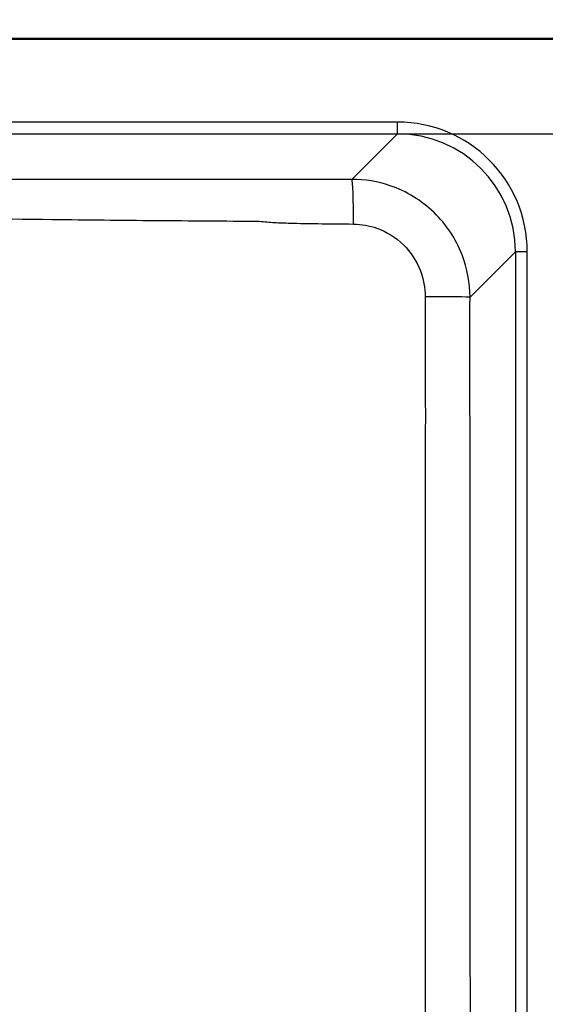
# Paper-space layout 'DT_5' of a CAD drawing. Units: millimetres. Extents: x 0 to 2100, y 0 to 2970.
# Drawn here: x 1020 to 1131, y 1781 to 1989 of the extents above; entities that cross this region are included whole.
import ezdxf

# ---------------------------------------------------------------- set-up
doc = ezdxf.new("R2010")
doc.units = ezdxf.units.MM
doc.header["$LTSCALE"] = 10
for name, color, linetype, lineweight in [('Dimensions(ISO)', 7, 'Continuous', 25), ('Visible Edges(ISO)', 7, 'Continuous', 50), ('Visible Tangent Edges(ISO)', 7, 'Continuous', 25)]:
    doc.layers.add(name, color=color, linetype=linetype, lineweight=lineweight)
doc.styles.add('Text_5.0mm', font='arial.ttf', dxfattribs={"width": 0.9})
doc.dimstyles.new('KS-STANDARD', dxfattribs={"dimscale": 10, "dimtxt": 5, "dimasz": 2.5, "dimexe": 3.175, "dimexo": 0, "dimgap": 0.8, "dimtad": 1, "dimdec": 1, "dimrnd": 1e-08, "dimtxsty": 'Text_5.0mm', "dimcen": 0.09, "dimdle": 10, "dimclrd": 7, "dimclre": 7, "dimclrt": 7, "dimadec": 0, "dimazin": 2, "dimtfac": 0.5, "dimtdec": 4, "dimtmove": 0, "dimatfit": 3, "dimfxl": 1, "dimtolj": 1, "dimlwd": 25, "dimlwe": 25, "dimarcsym": 0})

# ---------------------------------------------------------------- blocks, each defined once
blk = doc.blocks.new('*D3')
at = {"layer": 'Defpoints', "color": 0, "linetype": 'Continuous', "transparency": 16777216}
for p in [(399.7, 2117.69), (399.7, 1975.03), (1144.7, 1975.03)]:
    blk.add_point(p, dxfattribs=at)
at = {"layer": 'Dimensions(ISO)', "color": 7, "linetype": 'Continuous', "lineweight": 25, "transparency": 16777216}
for p, q in [((399.7, 1975.03), (399.7, 2149.44)), ((1144.7, 1975.03), (1144.7, 2149.44)), ((1119.7, 2117.69), (424.7, 2117.69))]:
    blk.add_line(p, q, dxfattribs=at)
at = {"layer": 'Dimensions(ISO)', "color": 7, "linetype": 'Continuous', "transparency": 16777216}
for points in [[(424.7, 2121.85), (424.7, 2113.52), (399.7, 2117.69)], [(1119.7, 2121.85), (1119.7, 2113.52), (1144.7, 2117.69)]]:
    blk.add_solid(points, dxfattribs=at)
at = {"layer": 'Dimensions(ISO)', "color": 7, "linetype": 'Continuous', "lineweight": 25, "transparency": 16777216, "insert": (722.51, 2151.11), "char_height": 50, "attachment_point": 4, "style": 'Text_5.0mm'}
blk.add_mtext('\\A1;745', dxfattribs=at)
blk = doc.blocks.new('*D5')
at = {"layer": 'Defpoints', "color": 0, "linetype": 'Continuous', "transparency": 16777216}
for p in [(769.7, 1985.03), (769.7, 1545.03), (1384.22, 1545.03)]:
    blk.add_point(p, dxfattribs=at)
at = {"layer": 'Dimensions(ISO)', "color": 7, "linetype": 'Continuous', "lineweight": 25, "transparency": 16777216}
for p, q in [((769.7, 1985.03), (1415.97, 1985.03)), ((1384.22, 1960.03), (1384.22, 1570.03)), ((769.7, 1545.03), (1415.97, 1545.03))]:
    blk.add_line(p, q, dxfattribs=at)
at = {"layer": 'Dimensions(ISO)', "color": 7, "linetype": 'Continuous', "transparency": 16777216}
for points in [[(1380.05, 1960.03), (1388.38, 1960.03), (1384.22, 1985.03)], [(1380.05, 1570.03), (1388.38, 1570.03), (1384.22, 1545.03)]]:
    blk.add_solid(points, dxfattribs=at)
at = {"layer": 'Dimensions(ISO)', "color": 7, "linetype": 'Continuous', "lineweight": 25, "transparency": 16777216, "insert": (1350.69, 1714.49), "char_height": 50, "attachment_point": 4, "rotation": 90, "style": 'Text_5.0mm'}
blk.add_mtext('\\A1;440', dxfattribs=at)
blk = doc.blocks.new('*D11')
at = {"layer": 'Defpoints', "color": 0, "linetype": 'Continuous', "transparency": 16777216}
for p in [(1099.61, 1964.9), (1099.61, 1565.15), (1260.69, 1565.15)]:
    blk.add_point(p, dxfattribs=at)
at = {"layer": 'Dimensions(ISO)', "color": 7, "linetype": 'Continuous', "lineweight": 25, "transparency": 16777216}
for p, q in [((1099.61, 1964.9), (1292.44, 1964.9)), ((1260.69, 1939.9), (1260.69, 1590.15)), ((1099.61, 1565.15), (1292.44, 1565.15))]:
    blk.add_line(p, q, dxfattribs=at)
at = {"layer": 'Dimensions(ISO)', "color": 7, "linetype": 'Continuous', "transparency": 16777216}
for points in [[(1256.53, 1939.9), (1264.86, 1939.9), (1260.69, 1964.9)], [(1256.53, 1590.15), (1264.86, 1590.15), (1260.69, 1565.15)]]:
    blk.add_solid(points, dxfattribs=at)
at = {"layer": 'Dimensions(ISO)', "color": 7, "linetype": 'Continuous', "lineweight": 25, "transparency": 16777216, "insert": (1227.17, 1714.49), "char_height": 50, "attachment_point": 4, "rotation": 90, "style": 'Text_5.0mm'}
blk.add_mtext('\\A1;400', dxfattribs=at)

psp = doc.layouts.new('DT_5')

# ---------------------------------------------------------------- linework, layer by layer
at = {"layer": 'Visible Edges(ISO)'}
psp.add_line((774.703, 1985.028), (1134.703, 1985.028), dxfattribs=at)
at = {"layer": 'Visible Tangent Edges(ISO)'}
for p, q in [((1099.613, 1967.401), (809.793, 1967.401)), ((1099.613, 1964.904), (1099.613, 1967.401)), ((809.793, 1964.904), (1099.613, 1964.904)), ((1099.613, 1964.904), (1089.984, 1955.276)), ((1114.963, 1930.323), (1124.578, 1939.939)), ((1127.075, 1939.939), (1124.578, 1939.939)), ((1124.578, 1939.939), (1124.578, 1590.118)), ((1127.075, 1590.118), (1127.075, 1939.939))]:
    psp.add_line(p, q, dxfattribs=at)
for centre, major_axis, ratio, start_param, end_param in [((1099.537, 1939.863), (19.499, 19.499), 0.9972647, 5.4991567, 7.0672139), ((1099.537, 1939.863), (17.736, 17.736), 0.9967202, 5.4991567, 7.0672139), ((1089.984, 1945.29), (-0.019, 10), 0.0364137, 4.7651446, 6.2307906), ((1104.977, 1930.323), (10, -0.006), 0.012332, 0.0523639, 1.519655)]:
    psp.add_ellipse(centre, major_axis=major_axis, ratio=ratio, start_param=start_param, end_param=end_param, dxfattribs=at)
for points, knots in [([(1089.984, 1955.276), (1087.474, 1955.271), (1084.963, 1955.267), (1080.52, 1955.26), (1078.588, 1955.257), (1075.601, 1955.254), (1074.546, 1955.253), (1072.964, 1955.251), (1072.436, 1955.251), (1071.381, 1955.25), (1070.854, 1955.25), (1070.326, 1955.25), (1063.032, 1955.249), (1055.739, 1955.247), (1041.151, 1955.243), (1033.857, 1955.24), (1015.168, 1955.231), (1003.772, 1955.223), (979.819, 1955.209), (967.262, 1955.203), (944.996, 1955.203), (935.288, 1955.206), (915.872, 1955.217), (906.165, 1955.223), (877.333, 1955.24), (858.205, 1955.247), (839.079, 1955.25), (838.26, 1955.25), (837.441, 1955.251), (835.802, 1955.252), (834.983, 1955.252), (832.525, 1955.255), (830.887, 1955.257), (825.972, 1955.264), (822.696, 1955.27), (819.421, 1955.276)], [-27.0581545, -27.0581545, -27.0581545, -27.0581545, -26.3045153, -26.3045153, -25.7247367, -25.7247367, -25.4081748, -25.4081748, -25.2498938, -25.2498938, -25.0916128, -25.0916128, -25.0916128, -22.9035007, -22.9035007, -20.7153836, -20.7153836, -17.2963344, -17.2963344, -13.5290773, -13.5290773, -10.6165989, -10.6165989, -7.7041204, -7.7041204, -1.9666138, -1.9666138, -1.9666138, -1.7207871, -1.7207871, -1.4749603, -1.4749603, -0.9833069, -0.9833069, 0, 0, 0, 0]), ([(1114.963, 1930.323), (1114.961, 1933.387), (1114.389, 1936.451), (1111.984, 1942.675), (1109.944, 1945.751), (1104.726, 1950.796), (1101.537, 1952.747), (1095.482, 1954.82), (1092.732, 1955.276), (1089.984, 1955.276)], [-2.3545811, -2.3545811, -2.3545811, -2.3545811, -1.8023416, -1.8023416, -1.1531153, -1.1531153, -0.495825, -0.495825, 0, 0, 0, 0]), ([(839.052, 1946.427), (858.153, 1946.539), (877.244, 1946.693), (906.047, 1947.136), (915.753, 1947.322), (935.206, 1947.645), (944.956, 1947.771), (967.314, 1947.771), (979.92, 1947.558), (1003.894, 1947.133), (1015.275, 1946.939), (1033.938, 1946.708), (1041.219, 1946.636), (1055.786, 1946.517), (1063.069, 1946.47), (1070.353, 1946.427)], [1.9666138, 1.9666138, 1.9666138, 1.9666138, 7.7041204, 7.7041204, 10.6165989, 10.6165989, 13.5290773, 13.5290773, 17.2963344, 17.2963344, 20.7153836, 20.7153836, 22.9035007, 22.9035007, 25.0916128, 25.0916128, 25.0916128, 25.0916128]), ([(1070.353, 1946.427), (1070.918, 1946.343), (1071.469, 1946.293), (1072.563, 1946.207), (1073.106, 1946.174), (1074.729, 1946.09), (1075.804, 1946.052), (1078.84, 1945.963), (1080.794, 1945.928), (1085.284, 1945.862), (1087.816, 1945.838), (1090.347, 1945.818)], [25.0916128, 25.0916128, 25.0916128, 25.0916128, 25.2498938, 25.2498938, 25.4081748, 25.4081748, 25.7247367, 25.7247367, 26.3045153, 26.3045153, 27.0581545, 27.0581545, 27.0581545, 27.0581545]), ([(1090.347, 1945.818), (1092.012, 1945.804), (1093.679, 1945.507), (1097.35, 1944.196), (1099.283, 1942.983), (1102.444, 1939.872), (1103.679, 1937.985), (1105.137, 1934.181), (1105.485, 1932.312), (1105.488, 1930.446)], [0, 0, 0, 0, 0.495825, 0.495825, 1.1531153, 1.1531153, 1.8023416, 1.8023416, 2.3545811, 2.3545811, 2.3545811, 2.3545811]), ([(1105.488, 1930.446), (1105.505, 1921.105), (1105.517, 1911.824), (1105.512, 1896.572), (1105.506, 1890.556), (1105.504, 1881.367), (1105.503, 1878.205), (1105.503, 1875.028)], [0, 0, 0, 0, 2.764762, 2.764762, 4.5798296, 4.5798296, 5.5295239, 5.5295239, 5.5295239, 5.5295239]), ([(1114.966, 1875.028), (1114.966, 1878.194), (1114.967, 1881.36), (1114.967, 1890.576), (1114.965, 1896.626), (1114.96, 1911.892), (1114.957, 1921.108), (1114.963, 1930.323)], [-5.5295239, -5.5295239, -5.5295239, -5.5295239, -4.5798296, -4.5798296, -2.764762, -2.764762, 0, 0, 0, 0]), ([(1105.503, 1875.028), (1105.503, 1846.244), (1105.495, 1817.467), (1105.499, 1771.393), (1105.504, 1754.071), (1105.541, 1690.738), (1105.603, 1644.774), (1105.682, 1598.821)], [0, 0, 0, 0, 8.6052387, 8.6052387, 13.7953308, 13.7953308, 27.5906616, 27.5906616, 27.5906616, 27.5906616]), ([(1115.417, 1599.28), (1115.306, 1645.216), (1115.2, 1691.156), (1115.082, 1754.401), (1115.053, 1771.693), (1114.99, 1817.661), (1114.966, 1846.344), (1114.966, 1875.028)], [-27.5906616, -27.5906616, -27.5906616, -27.5906616, -13.7953308, -13.7953308, -8.6052387, -8.6052387, 0, 0, 0, 0])]:
    psp.add_open_spline(points, degree=3, knots=knots, dxfattribs=at)

# ---------------------------------------------------------------- dimensions: what is measured, and where the dimension line sits
at = {"layer": 'Dimensions(ISO)', "color": 7, "linetype": 'Continuous', "lineweight": 25}
for base, p1, p2, angle, override, picture, middle in [((399.703, 2117.687), (1144.703, 1975.028), (399.703, 1975.028), 180, {"dimgap": 0.8, "dimdec": 1, "dimtol": 0, "dimlim": 0, "dimtp": 0, "dimtm": 0, "dimtdec": 4, "dimtofl": 0, "dimatfit": 1}, '*D3', (772.203, 2117.687)), ((1384.215, 1545.028), (769.703, 1985.028), (769.703, 1545.028), 270, {"dimgap": 0.8, "dimdec": 1, "dimtol": 0, "dimlim": 0, "dimtp": 0, "dimtm": 0, "dimtdec": 4, "dimtofl": 0, "dimatfit": 1}, '*D5', (1384.215, 1765.028)), ((1260.695, 1565.153), (1099.613, 1964.904), (1099.613, 1565.153), 90, {"dimgap": 0.8, "dimdec": 0, "dimtol": 0, "dimlim": 0, "dimtp": 0, "dimtm": 0, "dimtdec": 4, "dimtofl": 0, "dimatfit": 1}, '*D11', (1260.695, 1765.026))]:
    dim = psp.add_linear_dim(base=base, p1=p1, p2=p2, angle=angle, dimstyle='KS-STANDARD', override=override, dxfattribs=at)
    dim.commit()
    dim.dimension.update_dxf_attribs({"geometry": picture, "text_midpoint": middle, "dimtype": 160})

doc.saveas('drawing.dxf')
